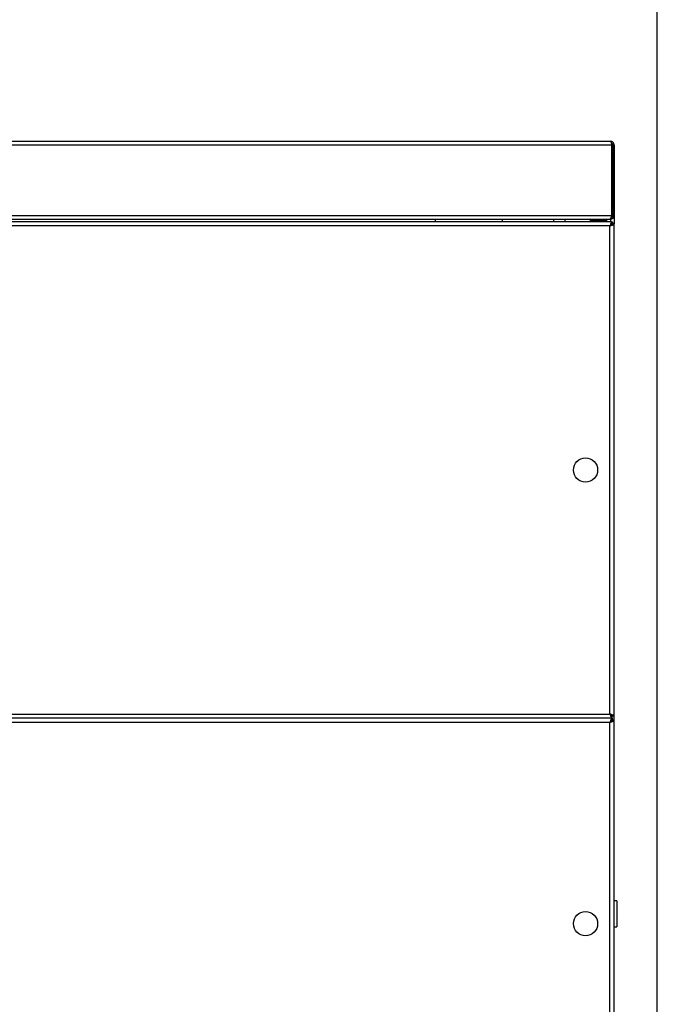
# Model space of a CAD drawing. Units: millimetres. Extents: x 75 to 12641, y 75 to 8835.
# Drawn here: x 3437 to 3806, y 6985 to 7554 of the extents above; entities that cross this region are included whole.
import ezdxf

# ---------------------------------------------------------------- set-up
doc = ezdxf.new("R2010")
doc.units = ezdxf.units.MM
doc.header["$LTSCALE"] = 15
doc.header["$PDSIZE"] = -1
doc.layers.add('WYMIAR', color=8, linetype='Continuous')
doc.styles.add('SLDTEXTSTYLE0', font='TXT', dxfattribs={"width": 0.605})
doc.dimstyles.new('SLDDIMSTYLE0', dxfattribs={"dimtxt": 46.229736, "dimasz": 49.53, "dimexe": 0, "dimexo": 0.0625, "dimgap": 11.557434, "dimtad": 1, "dimrnd": 1e-09, "dimzin": 12, "dimdsep": 46, "dimtxsty": 'SLDTEXTSTYLE0', "dimsah": 1, "dimcen": 0.09, "dimadec": 0, "dimazin": 3, "dimtfac": 1, "dimtofl": 0, "dimtmove": 0, "dimatfit": 3, "dimfxl": 0, "dimfrac": 2, "dimtolj": 1, "dimtzin": 12, "dimarcsym": 0})

# ---------------------------------------------------------------- blocks, each defined once
blk = doc.blocks.new('_D_19')
at = {"layer": 'Defpoints', "color": 0}
for p in [(3806.01, 7714.14), (3806.01, 6968.98), (2269.01, 5643.93)]:
    blk.add_point(p, dxfattribs=at)
at = {"layer": 'WYMIAR', "color": 0, "lineweight": -2}
for p, q in [((2269.01, 5643.99), (2269.01, 7714.14)), ((2318.54, 7714.14), (3756.48, 7714.14)), ((3806.01, 6969.04), (3806.01, 7714.14))]:
    blk.add_line(p, q, dxfattribs=at)
at = {"layer": 'WYMIAR', "color": 0}
for points in [[(2318.54, 7722.4), (2318.54, 7705.89), (2269.01, 7714.14)], [(3756.48, 7705.89), (3756.48, 7722.4), (3806.01, 7714.14)]]:
    blk.add_solid(points, dxfattribs=at)
at = {"layer": 'WYMIAR', "color": 0, "insert": (3037.51, 7771.93), "char_height": 46.23, "attachment_point": 2, "style": 'SLDTEXTSTYLE0'}
blk.add_mtext('\\A1;1537', dxfattribs=at)

msp = doc.modelspace()

# ---------------------------------------------------------------- linework, layer by layer
at = {"lineweight": 25}
for p, q in [((3309.415, 7481.381), (3779.615, 7481.381)), ((3310.065, 7483.431), (3778.965, 7483.431)), ((3779.615, 7481.381), (3779.615, 7440.481)), ((3781.015, 7481.381), (3780.215, 7481.381)), ((3780.215, 7481.381), (3780.215, 7440.481)), ((3781.015, 7481.381), (3781.015, 7440.481)), ((3296.456, 7440.481), (3779.615, 7440.481)), ((3781.015, 7440.481), (3780.215, 7440.481)), ((3781.015, 7440.481), (3781.015, 7435.777)), ((3779.861, 7436.931), (2657.168, 7436.931)), ((3778.585, 7434.501), (2658.445, 7434.501)), ((3296.456, 7438.431), (3778.54, 7438.431)), ((3677.515, 7438.431), (3677.515, 7436.931)), ((3716.515, 7436.931), (3716.515, 7438.431)), ((3746.015, 7438.431), (3746.015, 7436.931)), ((3752.515, 7438.431), (3752.515, 7436.931)), ((3767.115, 7437.931), (3767.115, 7436.931)), ((3767.115, 7437.931), (3776.915, 7437.931)), ((3768.55, 7438.431), (3768.55, 7437.931)), ((3770.283, 7438.431), (3770.283, 7437.931)), ((3773.747, 7438.431), (3773.747, 7437.931)), ((3775.479, 7438.431), (3775.479, 7437.931)), ((3776.915, 7436.931), (3776.915, 7437.931)), ((3778.965, 7438.431), (3778.54, 7438.431)), ((3778.585, 7152.361), (3778.585, 7434.501)), ((3778.965, 7438.431), (3778.965, 7438.844)), ((3778.965, 7438.431), (3778.965, 7436.931)), ((3779.861, 7436.931), (3779.861, 7436.131)), ((3781.015, 7435.777), (3780.215, 7435.777)), ((3781.015, 7151.084), (3781.015, 7435.777)), ((3368.515, 7152.361), (3778.585, 7152.361)), ((3779.861, 7149.931), (3368.515, 7149.931)), ((3779.861, 7149.931), (3779.861, 7150.731)), ((3779.861, 7149.931), (3779.861, 7149.131)), ((3781.015, 7151.084), (3780.215, 7151.084)), ((3781.015, 7148.777), (3781.015, 7151.084)), ((3778.585, 7147.501), (3368.515, 7147.501)), ((3778.585, 6520.211), (3778.585, 7147.501)), ((3781.015, 7148.777), (3780.215, 7148.777)), ((3781.015, 6518.934), (3781.015, 7148.777)), ((3782.515, 7044.431), (3781.015, 7044.431)), ((3782.515, 7044.431), (3782.515, 7029.431)), ((3781.015, 7029.431), (3782.515, 7029.431))]:
    msp.add_line(p, q, dxfattribs=at)
for centre in [(3764.515, 7293.431), (3764.515, 7031.181)]:
    msp.add_circle(centre, 7, dxfattribs=at)
for points, knots in [([(3778.965, 7483.431), (3779.012, 7483.407), (3779.107, 7483.36), (3779.249, 7482.992), (3779.392, 7482.453), (3779.514, 7481.88), (3779.588, 7481.513), (3779.615, 7481.381)], [0, 0, 0, 0, 0.21902824, 0.43807653, 0.65712486, 0.87617306, 1, 1, 1, 1]), ([(3780.215, 7481.381), (3780.196, 7481.545), (3780.159, 7481.874), (3779.866, 7482.277), (3779.576, 7482.515), (3779.388, 7482.547), (3779.36, 7482.552)], [0, 0, 0, 0, 0.31503853, 0.63007706, 0.94511559, 1, 1, 1, 1]), ([(3779.861, 7436.931), (3779.774, 7436.907), (3779.592, 7436.855), (3779.312, 7436.434), (3779.023, 7435.777), (3778.78, 7435.085), (3778.634, 7434.649), (3778.585, 7434.501)], [0, 0, 0, 0, 0.2036332, 0.4300299, 0.6564427, 0.8828552, 1, 1, 1, 1]), ([(3779.861, 7436.131), (3779.759, 7436.108), (3779.555, 7436.063), (3779.248, 7435.714), (3778.942, 7435.212), (3778.72, 7434.772), (3778.601, 7434.534), (3778.585, 7434.501)], [0, 0, 0, 0, 0.2400053, 0.4801374, 0.7202702, 0.9604033, 1, 1, 1, 1]), ([(3778.585, 7434.501), (3778.843, 7434.587), (3779.39, 7434.77), (3780.137, 7435.05), (3780.712, 7435.339), (3780.982, 7435.582), (3781.006, 7435.728), (3781.015, 7435.777)], [0, 0, 0, 0, 0.2036332, 0.4300299, 0.6564427, 0.8828552, 1, 1, 1, 1]), ([(3778.585, 7434.501), (3778.789, 7434.603), (3779.199, 7434.807), (3779.728, 7435.114), (3780.095, 7435.42), (3780.209, 7435.642), (3780.214, 7435.76), (3780.215, 7435.777)], [0, 0, 0, 0, 0.2400053, 0.4801374, 0.7202702, 0.9604033, 1, 1, 1, 1]), ([(3778.765, 7435.331), (3779.068, 7435.277), (3779.472, 7435.204), (3779.789, 7435.132), (3779.868, 7435.114)], [0, 0, 0, 0, 0.7510494, 1, 1, 1, 1]), ([(3779.893, 7435.143), (3779.882, 7435.194), (3779.825, 7435.453), (3779.555, 7435.729), (3779.284, 7435.79), (3779.22, 7435.804)], [0, 0, 0, 0, 0.1583064, 0.8017221, 1, 1, 1, 1]), ([(3780.683, 7435.777), (3780.588, 7435.956), (3780.397, 7436.313), (3780.04, 7436.504), (3779.861, 7436.599)], [0, 0, 0, 0, 0.49968774, 1, 1, 1, 1]), ([(3778.585, 7152.361), (3778.671, 7152.102), (3778.854, 7151.555), (3779.134, 7150.808), (3779.423, 7150.234), (3779.666, 7149.963), (3779.811, 7149.939), (3779.861, 7149.931)], [0, 0, 0, 0, 0.2036332, 0.4300299, 0.6564427, 0.8828552, 1, 1, 1, 1]), ([(3781.015, 7151.084), (3780.99, 7151.171), (3780.939, 7151.354), (3780.518, 7151.633), (3779.86, 7151.922), (3779.169, 7152.165), (3778.733, 7152.311), (3778.585, 7152.361)], [0, 0, 0, 0, 0.2036332, 0.4300299, 0.6564427, 0.8828552, 1, 1, 1, 1]), ([(3778.585, 7152.361), (3778.687, 7152.156), (3778.891, 7151.746), (3779.198, 7151.218), (3779.504, 7150.851), (3779.726, 7150.736), (3779.844, 7150.731), (3779.861, 7150.731)], [0, 0, 0, 0, 0.2400053, 0.4801374, 0.7202702, 0.9604033, 1, 1, 1, 1]), ([(3780.215, 7151.084), (3780.192, 7151.186), (3780.147, 7151.391), (3779.798, 7151.697), (3779.295, 7152.004), (3778.856, 7152.226), (3778.618, 7152.344), (3778.585, 7152.361)], [0, 0, 0, 0, 0.2400053, 0.4801374, 0.7202702, 0.9604033, 1, 1, 1, 1]), ([(3779.861, 7149.931), (3779.774, 7149.907), (3779.592, 7149.855), (3779.312, 7149.434), (3779.023, 7148.777), (3778.78, 7148.085), (3778.634, 7147.649), (3778.585, 7147.501)], [0, 0, 0, 0, 0.2036332, 0.4300299, 0.6564427, 0.8828552, 1, 1, 1, 1]), ([(3779.861, 7149.131), (3779.759, 7149.108), (3779.555, 7149.063), (3779.248, 7148.714), (3778.942, 7148.212), (3778.72, 7147.772), (3778.601, 7147.534), (3778.585, 7147.501)], [0, 0, 0, 0, 0.2400053, 0.4801374, 0.7202702, 0.9604033, 1, 1, 1, 1]), ([(3778.585, 7147.501), (3778.843, 7147.587), (3779.39, 7147.77), (3780.137, 7148.05), (3780.712, 7148.339), (3780.982, 7148.582), (3781.006, 7148.728), (3781.015, 7148.777)], [0, 0, 0, 0, 0.2036332, 0.4300299, 0.6564427, 0.8828552, 1, 1, 1, 1]), ([(3778.585, 7147.501), (3778.789, 7147.603), (3779.199, 7147.807), (3779.728, 7148.114), (3780.095, 7148.42), (3780.209, 7148.642), (3780.214, 7148.76), (3780.215, 7148.777)], [0, 0, 0, 0, 0.2400053, 0.4801374, 0.7202702, 0.9604033, 1, 1, 1, 1])]:
    msp.add_open_spline(points, degree=3, knots=knots, dxfattribs=at)
for points in [[(3781.015, 7481.381), (3780.984, 7481.649), (3780.922, 7482.187), (3780.448, 7482.864), (3779.77, 7483.338), (3779.233, 7483.4), (3778.965, 7483.431)], [(3779.615, 7440.481), (3779.525, 7440.212), (3779.346, 7439.675), (3779.077, 7438.997), (3778.809, 7438.523), (3778.63, 7438.462), (3778.54, 7438.431)], [(3778.965, 7439.231), (3779.128, 7439.25), (3779.456, 7439.287), (3779.869, 7439.576), (3780.158, 7439.989), (3780.196, 7440.317), (3780.215, 7440.481)], [(3778.965, 7438.431), (3779.233, 7438.462), (3779.77, 7438.523), (3780.448, 7438.997), (3780.922, 7439.675), (3780.984, 7440.212), (3781.015, 7440.481)]]:
    msp.add_open_spline(points, degree=3, dxfattribs=at)

# ---------------------------------------------------------------- dimensions: what is measured, and where the dimension line sits
at = {"layer": 'WYMIAR'}
dim = msp.add_linear_dim(base=(3806.015, 7714.145), p1=(2269.015, 5643.931), p2=(3806.015, 6968.981), angle=0, dimstyle='SLDDIMSTYLE0', dxfattribs=at)
dim.commit()
dim.dimension.update_dxf_attribs({"geometry": '_D_19', "text_midpoint": (3037.515, 7714.145), "dimtype": 160})

doc.saveas('drawing.dxf')
